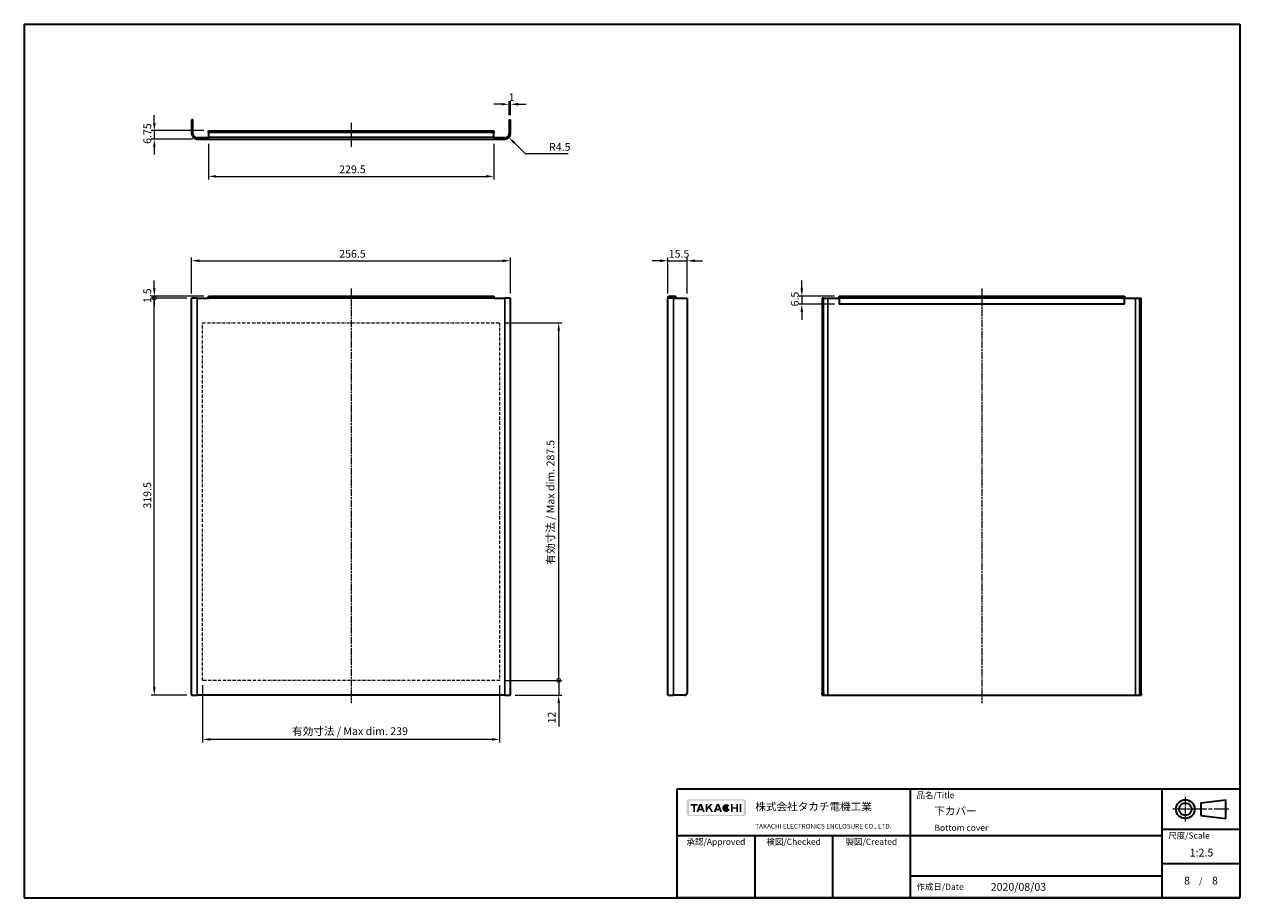
# Model space of a CAD drawing. Units: millimetres. Extents: x 1 to 8478, y 10 to 1134.
# Drawn here: x 7500 to 8478, y 10 to 713 of the extents above; entities that cross this region are included whole.
import ezdxf
from ezdxf.enums import TextEntityAlignment as Align

# ---------------------------------------------------------------- set-up
doc = ezdxf.new("R2010")
doc.units = ezdxf.units.MM
doc.linetypes.add('CHAIN', pattern=[0.3543, 0.2362, -0.0295, 0.0591, -0.0295])
doc.linetypes.add('DASH_DOUBLE_DOT', pattern=[0.4398, 0.24, -0.06, 0.0098, -0.06, 0.01, -0.06])
for name, color, linetype, lineweight in [('Border (ISO)', 7, 'Continuous', 35), ('Dimension (ISO)', 7, 'Continuous', 18), ('Dimension (ISO) @ 1', 7, 'Continuous', 18), ('Sketch Geometry (ISO)', 7, 'Continuous', 18), ('Title (ISO)', 7, 'Continuous', 35), ('Visible (ISO)', 7, 'Continuous', 35), ('Visible Narrow (ISO)', 7, 'Continuous', 25)]:
    doc.layers.add(name, color=color, linetype=linetype, lineweight=lineweight)
doc.layers.add('Centerline (ISO)', color=7, linetype='Continuous', lineweight=18, true_color=0x80ffff)
doc.layers.add('Hatch (ISO)', color=1, linetype='Continuous', lineweight=18, true_color=0xff0000)
doc.styles.add('Note Text (TK)', font='MS PGothic.ttf')
doc.styles.add('文字スタイル67', font='arial.ttf')
doc.dimstyles.new('Default - Method 1b (TK)', dxfattribs={"dimscale": 3, "dimtxt": 2.5, "dimasz": 2.5, "dimexe": 1, "dimexo": 1.5, "dimgap": 1, "dimtad": 1, "dimtoh": 1, "dimrnd": 1e-08, "dimdsep": 46, "dimtxsty": 'Note Text (TK)', "dimcen": 0.09, "dimdle": 5, "dimclrd": 100, "dimclre": 100, "dimclrt": 7, "dimadec": 1, "dimazin": 1, "dimtfac": 1, "dimtmove": 0, "dimatfit": 3, "dimfxl": 0, "dimtolj": 1, "dimlwd": -1, "dimlwe": -1, "dimarcsym": 0})

# ---------------------------------------------------------------- blocks, each defined once
blk = doc.blocks.new('図面枠 tk図枠')
at = {"layer": 'Border (ISO)'}
for p, q in [((14.5, 289), (405.5, 289)), ((14.5, 289), (14.5, 8)), ((405.5, 289), (405.5, 8)), ((14.5, 8), (405.5, 8))]:
    blk.add_line(p, q, dxfattribs=at)
blk = doc.blocks.new('表題欄 tk表題欄')
at = {"layer": 'Hatch (ISO)'}
h = blk.add_hatch(color=256, dxfattribs=at)
edge = h.paths.add_edge_path(flags=0)
edge.add_arc((95.58, 236.3), 0.596, 270, 360)
edge.add_line((96.17, 236.3), (96.17, 239.71))
edge.add_arc((95.58, 239.71), 0.596, 0, 90)
edge.add_line((95.58, 240.31), (79.14, 240.31))
edge.add_arc((79.14, 239.71), 0.596, 90, 180)
edge.add_line((78.54, 239.71), (78.54, 236.3))
edge.add_arc((79.14, 236.3), 0.596, 180, 270)
edge.add_line((79.14, 235.7), (95.58, 235.7))
edge = h.paths.add_edge_path()
edge.add_line((77.84, 239.96), (77.84, 236.05))
edge.add_arc((78.54, 236.05), 0.702, 180, 270)
edge.add_line((78.54, 235.35), (96.17, 235.35))
edge.add_arc((96.17, 236.05), 0.702, 270, 360)
edge.add_line((96.87, 236.05), (96.87, 239.96))
edge.add_arc((96.17, 239.96), 0.702, 0, 90)
edge.add_line((96.17, 240.66), (78.54, 240.66))
edge.add_arc((78.54, 239.96), 0.702, 90, 180)
for points in [[(79.07, 239.15), (79.07, 238.66), (79.92, 238.66), (79.92, 236.66), (80.51, 236.66), (80.51, 238.66), (81.36, 238.66), (81.36, 239.15)], [(85.68, 236.66), (84.94, 237.89), (84.42, 237.32), (84.42, 236.66), (83.9, 236.66), (83.9, 239.15), (84.42, 239.15), (84.42, 238.1), (85.39, 239.15), (86.11, 239.15), (85.32, 238.3), (86.3, 236.66)], [(92.09, 239.15), (92.09, 236.66), (92.61, 236.66), (92.61, 237.66), (93.77, 237.66), (93.77, 236.66), (94.29, 236.66), (94.29, 239.15), (93.77, 239.15), (93.77, 238.15), (92.61, 238.15), (92.61, 239.15)], [(94.84, 239.15), (94.84, 236.66), (95.36, 236.66), (95.36, 239.15)]]:
    blk.add_hatch(color=256, dxfattribs=at).paths.add_polyline_path(points)
h = blk.add_hatch(color=256, dxfattribs=at)
h.paths.add_polyline_path([(82.59, 237.71), (81.95, 237.71), (82.27, 238.58)], flags=0)
h.paths.add_polyline_path([(82.78, 237.2), (81.76, 237.2), (81.57, 236.66), (80.95, 236.66), (81.86, 239.15), (82.68, 239.15), (83.59, 236.66), (82.98, 236.66)])
h = blk.add_hatch(color=256, dxfattribs=at)
h.paths.add_polyline_path([(87.53, 237.71), (88.16, 237.71), (87.85, 238.58)], flags=0)
h.paths.add_polyline_path([(87.14, 236.66), (87.34, 237.2), (88.35, 237.2), (88.55, 236.66), (89.17, 236.66), (88.25, 239.15), (87.44, 239.15), (86.52, 236.66)])
h = blk.add_hatch(color=256, dxfattribs=at)
edge = h.paths.add_edge_path()
edge.add_arc((90.52, 237.9), 1.27, 38.5505, 336.582)
edge.add_line((91.69, 237.4), (91.17, 237.62))
edge.add_ellipse((90.52, 237.9), major_axis=(0, -0.8), ratio=0.867347, start_angle=124.651, end_angle=429.4109, ccw=False)
edge.add_line((91.09, 238.36), (91.52, 238.7))
at = {"layer": 'Title (ISO)'}
for p, q in [((74.71, 244.05), (255.71, 244.05)), ((74.71, 209.05), (74.71, 244.05)), ((149.71, 244.05), (149.71, 209.05)), ((230.71, 244.05), (230.71, 209.05)), ((255.71, 244.05), (255.71, 209.05)), ((243.21, 239.55), (251.21, 240.55)), ((243.21, 239.55), (243.21, 235.55)), ((251.21, 234.55), (251.21, 240.55)), ((243.21, 235.55), (251.21, 234.55)), ((230.71, 231.05), (255.71, 231.05)), ((74.71, 229.05), (230.71, 229.05)), ((99.71, 229.05), (99.71, 209.05)), ((124.71, 229.05), (124.71, 209.05)), ((230.71, 220.05), (255.71, 220.05)), ((149.71, 216.05), (230.71, 216.05)), ((255.71, 209.05), (74.71, 209.05))]:
    blk.add_line(p, q, dxfattribs=at)
at = {"layer": 'Title (ISO)', "color": 4, "linetype": 'CHAIN', "lineweight": 18, "ltscale": 8.88956, "true_color": 0x00ffff}
blk.add_line((238.21, 241.55), (238.21, 233.55), dxfattribs=at)
at = {"layer": 'Title (ISO)', "color": 4, "linetype": 'CHAIN', "lineweight": 18, "ltscale": 20.001633, "true_color": 0x00ffff}
blk.add_line((252.21, 237.55), (234.21, 237.55), dxfattribs=at)
at = {"layer": 'Title (ISO)'}
for radius in [3, 2]:
    blk.add_circle((238.21, 237.55), radius, dxfattribs=at)
at = {"layer": 'Title (ISO)', "color": 1, "true_color": 0xff0000, "char_height": 2, "line_spacing_factor": 1.5, "style": 'Note Text (TK)'}
for s, insert, attachment_point in [('\\fＭＳ Ｐゴシック|b0|i0;\\H2.0000;品名/Title', (151.71, 242.05), 4), ('\\fＭＳ Ｐゴシック|b0|i0;\\H2.0000;承認/Approved', (87.21, 227.05), 5), ('\\fＭＳ Ｐゴシック|b0|i0;\\H2.0000;検図/Checked', (112.21, 227.05), 5), ('\\fＭＳ Ｐゴシック|b0|i0;\\H2.0000;製図/Created', (137.21, 227.05), 5), ('\\fＭＳ Ｐゴシック|b0|i0;\\H2.0000;尺度/Scale', (232.71, 229.05), 4), ('\\fＭＳ Ｐゴシック|b0|i0;\\H2.0000;作成日/Date', (151.71, 212.55), 4)]:
    blk.add_mtext(s, dxfattribs=dict(at, insert=insert, attachment_point=attachment_point))
at = {"layer": 'Title (ISO)', "color": 7, "line_spacing_factor": 1.5, "style": 'Note Text (TK)'}
for s, insert, char_height, attachment_point in [('株式会社タカチ電機工業', (99.87, 238.05), 2.5, 4), ('\\fArial|b0|i0;\\H1.4986;TAKACHI ELECTRONICS ENCLOSURE CO., LTD.', (99.87, 232.05), 1.4986, 4), ('\\fＭＳ Ｐゴシック|b0|i0;\\H2.0000;/', (243.21, 214.55), 2, 5)]:
    blk.add_mtext(s, dxfattribs=dict(at, insert=insert, char_height=char_height, attachment_point=attachment_point))
at = {"layer": 'Title (ISO)', "color": 7}
for tag, p, height, style in [('<品名>_001', (157.62, 235.75), 2.5, 'Note Text (TK)'), ('<Title>_001', (157.49, 230.55), 2, '文字スタイル67'), ('<ページ_No.>_001', (237.95, 213.3), 2.5, 'Note Text (TK)'), ('<総ページ数>_001', (246.8, 213.3), 2.5, 'Note Text (TK)'), ('作成日_001', (175.58, 211.28), 2.5, 'Note Text (TK)')]:
    blk.add_attdef(tag, p, '', height=height, dxfattribs=dict(at, style=style))
at = {"layer": 'Title (ISO)', "color": 7, "style": 'Note Text (TK)'}
blk.add_attdef('<尺度>', text='', height=2.5, dxfattribs=at).set_placement((243.21, 223.55), align=Align.MIDDLE_CENTER)
blk = doc.blocks.new('*D96')
at = {"layer": 'Defpoints', "color": 0, "transparency": 16777216}
for p in [(7891.43, 522.39), (7634.93, 492.39), (7891.43, 492.39)]:
    blk.add_point(p, dxfattribs=at)
at = {"layer": 'Dimension (ISO)', "color": 100, "transparency": 16777216}
for p, q in [((7634.93, 496.14), (7634.93, 524.89)), ((7641.18, 522.39), (7885.18, 522.39)), ((7891.43, 496.14), (7891.43, 524.89))]:
    blk.add_line(p, q, dxfattribs=at)
for points in [[(7641.18, 523.43), (7641.18, 521.34), (7634.93, 522.39)], [(7885.18, 523.43), (7885.18, 521.34), (7891.43, 522.39)]]:
    blk.add_solid(points, dxfattribs=at)
at = {"layer": 'Dimension (ISO)', "color": 7, "transparency": 16777216, "insert": (7753.63, 528.01), "char_height": 6.25, "attachment_point": 4, "style": 'Note Text (TK)'}
blk.add_mtext('\\A1;256.5', dxfattribs=at)
blk = doc.blocks.new('_DotSmall')
at = {"color": 0, "linetype": 'ByBlock', "const_width": 0.5}
blk.add_lwpolyline([(-0.0625, 0, 1), (0.0625, 0, 1)], format="xyb", close=True, dxfattribs=at)
blk = doc.blocks.new('*D109')
at = {"layer": 'Defpoints', "color": 0, "transparency": 16777216}
for p in [(7604.93, 493.89), (7634.93, 492.39), (7648.43, 493.89)]:
    blk.add_point(p, dxfattribs=at)
at = {"layer": 'Dimension (ISO)', "color": 100, "transparency": 16777216}
for p, q in [((7604.93, 500.14), (7604.93, 506.39)), ((7644.68, 493.89), (7602.43, 493.89)), ((7631.18, 492.39), (7602.43, 492.39)), ((7604.93, 492.39), (7604.93, 493.89)), ((7604.93, 492.39), (7604.93, 486.14))]:
    blk.add_line(p, q, dxfattribs=at)
blk.add_solid([(7603.89, 500.14), (7605.98, 500.14), (7604.93, 493.89)], dxfattribs=at)
at = {"layer": 'Dimension (ISO)', "color": 100, "transparency": 16777216, "xscale": 6.25, "yscale": 6.25, "zscale": 6.25, "rotation": 90}
blk.add_blockref('_DotSmall', (7604.93, 492.39), dxfattribs=at)
at = {"layer": 'Dimension (ISO)', "color": 7, "transparency": 16777216, "insert": (7599.31, 488.38), "char_height": 6.25, "attachment_point": 4, "rotation": 90, "style": 'Note Text (TK)'}
blk.add_mtext('\\A1;1.5', dxfattribs=at)
blk = doc.blocks.new('*D110')
at = {"layer": 'Defpoints', "color": 0, "transparency": 16777216}
for p in [(7604.93, 492.39), (7634.93, 492.39), (7634.93, 172.89)]:
    blk.add_point(p, dxfattribs=at)
at = {"layer": 'Dimension (ISO)', "color": 100, "transparency": 16777216}
for p, q in [((7631.18, 492.39), (7602.43, 492.39)), ((7604.93, 179.14), (7604.93, 492.39)), ((7631.18, 172.89), (7602.43, 172.89))]:
    blk.add_line(p, q, dxfattribs=at)
blk.add_solid([(7603.89, 179.14), (7605.98, 179.14), (7604.93, 172.89)], dxfattribs=at)
at = {"layer": 'Dimension (ISO)', "color": 100, "transparency": 16777216, "xscale": 6.25, "yscale": 6.25, "zscale": 6.25, "rotation": 90}
blk.add_blockref('_DotSmall', (7604.93, 492.39), dxfattribs=at)
at = {"layer": 'Dimension (ISO)', "color": 7, "transparency": 16777216, "insert": (7599.31, 323.06), "char_height": 6.25, "attachment_point": 4, "rotation": 90, "style": 'Note Text (TK)'}
blk.add_mtext('\\A1;319.5', dxfattribs=at)
blk = doc.blocks.new('*D111')
at = {"layer": 'Defpoints', "color": 0, "transparency": 16777216}
for p in [(7648.43, 627.02), (7604.93, 620.27), (7639.43, 620.27)]:
    blk.add_point(p, dxfattribs=at)
at = {"layer": 'Dimension (ISO)', "color": 100, "transparency": 16777216}
for p, q in [((7604.93, 633.27), (7604.93, 639.52)), ((7644.68, 627.02), (7602.43, 627.02)), ((7604.93, 627.02), (7604.93, 620.27)), ((7635.68, 620.27), (7602.43, 620.27)), ((7604.93, 614.02), (7604.93, 607.77))]:
    blk.add_line(p, q, dxfattribs=at)
for points in [[(7603.89, 633.27), (7605.98, 633.27), (7604.93, 627.02)], [(7603.89, 614.02), (7605.98, 614.02), (7604.93, 620.27)]]:
    blk.add_solid(points, dxfattribs=at)
at = {"layer": 'Dimension (ISO)', "color": 7, "transparency": 16777216, "insert": (7599.31, 616.38), "char_height": 6.25, "attachment_point": 4, "rotation": 90, "style": 'Note Text (TK)'}
blk.add_mtext('\\A1;6.75', dxfattribs=at)
blk = doc.blocks.new('*D112')
at = {"layer": 'Defpoints', "color": 0, "transparency": 16777216}
for p in [(7648.43, 620.27), (7877.93, 620.27), (7877.93, 590.27)]:
    blk.add_point(p, dxfattribs=at)
at = {"layer": 'Dimension (ISO)', "color": 100, "transparency": 16777216}
for p, q in [((7648.43, 616.52), (7648.43, 587.77)), ((7877.93, 616.52), (7877.93, 587.77)), ((7654.68, 590.27), (7871.68, 590.27))]:
    blk.add_line(p, q, dxfattribs=at)
for points in [[(7654.68, 591.31), (7654.68, 589.22), (7648.43, 590.27)], [(7871.68, 591.31), (7871.68, 589.22), (7877.93, 590.27)]]:
    blk.add_solid(points, dxfattribs=at)
at = {"layer": 'Dimension (ISO)', "color": 7, "transparency": 16777216, "insert": (7753.63, 595.89), "char_height": 6.25, "attachment_point": 4, "style": 'Note Text (TK)'}
blk.add_mtext('\\A1;229.5', dxfattribs=at)
blk = doc.blocks.new('*D113')
at = {"layer": 'Defpoints', "color": 0, "transparency": 16777216}
for p in [(7891.43, 648.27), (7890.43, 635.77), (7891.43, 635.77)]:
    blk.add_point(p, dxfattribs=at)
at = {"layer": 'Dimension (ISO)', "color": 100, "transparency": 16777216}
for p, q in [((7884.18, 648.27), (7877.93, 648.27)), ((7890.43, 639.52), (7890.43, 650.77)), ((7890.43, 648.27), (7891.43, 648.27)), ((7891.43, 639.52), (7891.43, 650.77)), ((7897.68, 648.27), (7903.93, 648.27))]:
    blk.add_line(p, q, dxfattribs=at)
for points in [[(7884.18, 649.31), (7884.18, 647.22), (7890.43, 648.27)], [(7897.68, 649.31), (7897.68, 647.22), (7891.43, 648.27)]]:
    blk.add_solid(points, dxfattribs=at)
at = {"layer": 'Dimension (ISO)', "color": 7, "transparency": 16777216, "insert": (7889.99, 653.89), "char_height": 6.25, "attachment_point": 4, "style": 'Note Text (TK)'}
blk.add_mtext('\\A1;1', dxfattribs=at)
blk = doc.blocks.new('*D114')
at = {"layer": 'Defpoints', "color": 0, "transparency": 16777216}
for p in [(7886.93, 624.77), (7890.12, 621.58)]:
    blk.add_point(p, dxfattribs=at)
at = {"layer": 'Dimension (ISO)', "color": 100, "transparency": 16777216}
for p, q in [((7903.37, 608.33), (7894.54, 617.17)), ((7937.83, 608.33), (7903.37, 608.33))]:
    blk.add_line(p, q, dxfattribs=at)
blk.add_solid([(7895.27, 617.9), (7893.8, 616.43), (7890.12, 621.58)], dxfattribs=at)
at = {"layer": 'Dimension (ISO)', "color": 7, "transparency": 16777216, "insert": (7922.42, 613.95), "char_height": 6.25, "attachment_point": 4, "style": 'Note Text (TK)'}
blk.add_mtext('\\A1;R4.5', dxfattribs=at)
blk = doc.blocks.new('*D115')
at = {"layer": 'Defpoints', "color": 0, "transparency": 16777216}
for p in [(7643.68, 184.89), (7882.68, 184.89), (7643.68, 137.39)]:
    blk.add_point(p, dxfattribs=at)
at = {"layer": 'Dimension (ISO)', "color": 100, "transparency": 16777216}
for p, q in [((7643.68, 181.14), (7643.68, 134.89)), ((7882.68, 181.14), (7882.68, 134.89)), ((7876.43, 137.39), (7649.93, 137.39))]:
    blk.add_line(p, q, dxfattribs=at)
for points in [[(7649.93, 138.43), (7649.93, 136.34), (7643.68, 137.39)], [(7876.43, 138.43), (7876.43, 136.34), (7882.68, 137.39)]]:
    blk.add_solid(points, dxfattribs=at)
at = {"layer": 'Dimension (ISO)', "color": 7, "transparency": 16777216, "insert": (7715.76, 144), "char_height": 6.25, "attachment_point": 4, "style": 'Note Text (TK)'}
blk.add_mtext('\\A1;\\fＭＳ Ｐゴシック|b0|i0;\\H6.2500;有効寸法 / Max dim. 239', dxfattribs=at)
blk = doc.blocks.new('*D116')
at = {"layer": 'Defpoints', "color": 0, "transparency": 16777216}
for p in [(7882.68, 472.39), (7930.18, 472.39), (7882.68, 184.89)]:
    blk.add_point(p, dxfattribs=at)
at = {"layer": 'Dimension (ISO)', "color": 100, "transparency": 16777216}
for p, q in [((7886.43, 472.39), (7932.68, 472.39)), ((7930.18, 184.89), (7930.18, 466.14)), ((7886.43, 184.89), (7932.68, 184.89))]:
    blk.add_line(p, q, dxfattribs=at)
blk.add_solid([(7929.14, 466.14), (7931.23, 466.14), (7930.18, 472.39)], dxfattribs=at)
at = {"layer": 'Dimension (ISO)', "color": 100, "transparency": 16777216, "xscale": 6.25, "yscale": 6.25, "zscale": 6.25, "rotation": 270}
blk.add_blockref('_DotSmall', (7930.18, 184.89), dxfattribs=at)
at = {"layer": 'Dimension (ISO)', "color": 7, "transparency": 16777216, "insert": (7923.56, 278.02), "char_height": 6.25, "attachment_point": 4, "rotation": 90, "style": 'Note Text (TK)'}
blk.add_mtext('\\A1;\\fＭＳ Ｐゴシック|b0|i0;\\H6.2500;有効寸法 / Max dim. 287.5', dxfattribs=at)
blk = doc.blocks.new('*D117')
at = {"layer": 'Defpoints', "color": 0, "transparency": 16777216}
for p in [(7882.68, 184.89), (7930.18, 184.89), (7891.43, 172.89)]:
    blk.add_point(p, dxfattribs=at)
at = {"layer": 'Dimension (ISO)', "color": 100, "transparency": 16777216}
for p, q in [((7930.18, 184.89), (7930.18, 197.39)), ((7886.43, 184.89), (7932.68, 184.89)), ((7930.18, 184.89), (7930.18, 172.89)), ((7895.18, 172.89), (7932.68, 172.89)), ((7930.18, 166.64), (7930.18, 147.71))]:
    blk.add_line(p, q, dxfattribs=at)
blk.add_solid([(7929.14, 166.64), (7931.23, 166.64), (7930.18, 172.89)], dxfattribs=at)
at = {"layer": 'Dimension (ISO)', "color": 100, "transparency": 16777216, "xscale": 6.25, "yscale": 6.25, "zscale": 6.25, "rotation": 270}
blk.add_blockref('_DotSmall', (7930.18, 184.89), dxfattribs=at)
at = {"layer": 'Dimension (ISO)', "color": 7, "transparency": 16777216, "insert": (7924.56, 150.21), "char_height": 6.25, "attachment_point": 4, "rotation": 90, "style": 'Note Text (TK)'}
blk.add_mtext('\\A1;12', dxfattribs=at)
blk = doc.blocks.new('*D118')
at = {"layer": 'Defpoints', "color": 0, "transparency": 16777216}
for p in [(8033.44, 522.39), (8017.94, 492.39), (8033.44, 492.39)]:
    blk.add_point(p, dxfattribs=at)
at = {"layer": 'Dimension (ISO)', "color": 100, "transparency": 16777216}
for p, q in [((8011.69, 522.39), (8005.44, 522.39)), ((8017.94, 496.14), (8017.94, 524.89)), ((8017.94, 522.39), (8033.44, 522.39)), ((8033.44, 496.14), (8033.44, 524.89)), ((8039.69, 522.39), (8045.94, 522.39))]:
    blk.add_line(p, q, dxfattribs=at)
for points in [[(8011.69, 523.43), (8011.69, 521.34), (8017.94, 522.39)], [(8039.69, 523.43), (8039.69, 521.34), (8033.44, 522.39)]]:
    blk.add_solid(points, dxfattribs=at)
at = {"layer": 'Dimension (ISO)', "color": 7, "transparency": 16777216, "insert": (8018.66, 528.01), "char_height": 6.25, "attachment_point": 4, "style": 'Note Text (TK)'}
blk.add_mtext('\\A1;15.5', dxfattribs=at)
blk = doc.blocks.new('*D119')
at = {"layer": 'Defpoints', "color": 0, "transparency": 16777216}
for p in [(8155.68, 493.89), (8125.68, 487.39), (8155.68, 487.39)]:
    blk.add_point(p, dxfattribs=at)
at = {"layer": 'Dimension (ISO)', "color": 100, "transparency": 16777216}
for p, q in [((8125.68, 500.14), (8125.68, 506.39)), ((8151.93, 493.89), (8123.18, 493.89)), ((8125.68, 493.89), (8125.68, 487.39)), ((8151.93, 487.39), (8123.18, 487.39)), ((8125.68, 481.14), (8125.68, 474.89))]:
    blk.add_line(p, q, dxfattribs=at)
for points in [[(8124.64, 500.14), (8126.72, 500.14), (8125.68, 493.89)], [(8124.64, 481.14), (8126.72, 481.14), (8125.68, 487.39)]]:
    blk.add_solid(points, dxfattribs=at)
at = {"layer": 'Dimension (ISO)', "color": 7, "transparency": 16777216, "insert": (8120.05, 485.65), "char_height": 6.25, "attachment_point": 4, "rotation": 90, "style": 'Note Text (TK)'}
blk.add_mtext('\\A1;6.5', dxfattribs=at)

msp = doc.modelspace()

# ---------------------------------------------------------------- linework, layer by layer
at = {"layer": 'Centerline (ISO)', "linetype": 'CHAIN', "ltscale": 8.556197}
msp.add_line((7763.184, 633.2665), (7763.184, 614.0165), dxfattribs=at)
at = {"layer": 'Centerline (ISO)', "linetype": 'CHAIN', "ltscale": 23.990969}
for p, q in [((7763.184, 500.1351), (7763.184, 166.6351)), ((8270.4298, 500.1351), (8270.4298, 166.6351))]:
    msp.add_line(p, q, dxfattribs=at)
at = {"layer": 'Sketch Geometry (ISO)', "color": 4, "linetype": 'DASH_DOUBLE_DOT', "lineweight": 18, "ltscale": 9.057147, "true_color": 0x00ffff}
for p, q in [((7643.684, 472.3851), (7882.684, 472.3851)), ((7882.684, 184.8851), (7643.684, 184.8851))]:
    msp.add_line(p, q, dxfattribs=at)
at = {"layer": 'Sketch Geometry (ISO)', "color": 4, "linetype": 'DASH_DOUBLE_DOT', "lineweight": 18, "ltscale": 9.016638, "true_color": 0x00ffff}
for p, q in [((7643.684, 184.8851), (7643.684, 472.3851)), ((7882.684, 472.3851), (7882.684, 184.8851))]:
    msp.add_line(p, q, dxfattribs=at)
at = {"layer": 'Visible (ISO)'}
for p, q in [((7634.934, 635.7665), (7634.934, 624.7665)), ((7635.934, 635.7665), (7634.934, 635.7665)), ((7635.934, 624.7665), (7635.934, 635.7665)), ((7890.434, 635.7665), (7891.434, 635.7665)), ((7890.434, 635.7665), (7890.434, 624.7665)), ((7891.434, 624.7665), (7891.434, 635.7665)), ((7648.434, 627.0165), (7877.934, 627.0165)), ((7648.434, 625.5165), (7648.434, 627.0165)), ((7877.934, 627.0165), (7877.934, 625.5165)), ((7648.434, 621.2665), (7639.434, 621.2665)), ((7639.434, 620.2665), (7648.434, 620.2665)), ((7648.434, 625.5165), (7648.434, 621.7665)), ((7648.434, 620.2665), (7648.434, 621.7665)), ((7648.434, 620.2665), (7877.934, 620.2665)), ((7877.934, 621.7665), (7877.934, 625.5165)), ((7877.934, 621.7665), (7877.934, 620.2665)), ((7886.934, 621.2665), (7877.934, 621.2665)), ((7877.934, 620.2665), (7886.934, 620.2665)), ((7634.934, 172.8851), (7634.934, 492.3851)), ((7639.434, 492.3851), (7634.934, 492.3851)), ((7639.434, 492.3851), (7648.434, 492.3851)), ((7648.434, 492.3851), (7648.434, 493.8851)), ((7648.434, 493.8851), (7877.934, 493.8851)), ((7877.934, 493.8851), (7877.934, 492.3851)), ((7877.934, 492.3851), (7886.934, 492.3851)), ((7891.434, 492.3851), (7886.934, 492.3851)), ((7891.434, 172.8851), (7891.434, 492.3851)), ((8017.9383, 172.8851), (8017.9383, 492.3851)), ((8022.4383, 492.3851), (8017.9383, 492.3851)), ((8019.4383, 493.8851), (8023.1883, 493.8851)), ((8023.1883, 492.8851), (8019.4383, 492.8851)), ((8022.4383, 492.3851), (8033.4383, 492.3851)), ((8033.4383, 492.3851), (8033.4383, 174.8851)), ((8142.1798, 492.3851), (8142.1798, 174.8851)), ((8143.1798, 492.3851), (8142.1798, 492.3851)), ((8143.1798, 492.3851), (8146.6798, 492.3851)), ((8143.1798, 174.8851), (8143.1798, 492.3851)), ((8146.6798, 492.3851), (8155.6798, 492.3851)), ((8155.6798, 493.8851), (8385.1798, 493.8851)), ((8155.6798, 492.3851), (8155.6798, 493.8851)), ((8155.6798, 492.3851), (8155.6798, 487.3851)), ((8385.1798, 493.8851), (8385.1798, 492.3851)), ((8385.1798, 487.3851), (8385.1798, 492.3851)), ((8385.1798, 492.3851), (8394.1798, 492.3851)), ((8394.1798, 492.3851), (8397.6798, 492.3851)), ((8397.6798, 492.3851), (8398.6798, 492.3851)), ((8397.6798, 174.8851), (8397.6798, 492.3851)), ((8398.6798, 174.8851), (8398.6798, 492.3851)), ((8385.1798, 487.3851), (8155.6798, 487.3851)), ((7634.934, 172.8851), (7639.434, 172.8851)), ((7886.934, 172.8851), (7639.434, 172.8851)), ((7886.934, 172.8851), (7891.434, 172.8851)), ((8017.9383, 172.8851), (8022.4383, 172.8851)), ((8031.4383, 172.8851), (8022.4383, 172.8851)), ((8142.1798, 172.8851), (8142.1798, 174.8851)), ((8142.1798, 172.8851), (8143.1798, 172.8851)), ((8143.1798, 174.8851), (8143.1798, 172.8851)), ((8143.1798, 172.8851), (8146.6798, 172.8851)), ((8146.6798, 172.8851), (8394.1798, 172.8851)), ((8394.1798, 172.8851), (8397.6798, 172.8851)), ((8397.6798, 172.8851), (8397.6798, 174.8851)), ((8397.6798, 172.8851), (8398.6798, 172.8851)), ((8398.6798, 174.8851), (8398.6798, 172.8851))]:
    msp.add_line(p, q, dxfattribs=at)
for centre, radius, start, end in [((7639.434, 624.7665), 4.5, 180, 270), ((7639.434, 624.7665), 3.5, 180, 270), ((7886.934, 624.7665), 3.5, 270, 0), ((7886.934, 624.7665), 4.5, 270, 0), ((8019.4383, 492.3851), 1.5, 90, 180), ((8019.4383, 492.3851), 0.5, 90, 180), ((8023.1883, 492.3851), 1.5, 0, 90), ((8023.1883, 492.3851), 0.5, 0, 90), ((8031.4383, 174.8851), 2, 270, 0)]:
    msp.add_arc(centre, radius, start, end, dxfattribs=at)
at = {"layer": 'Visible Narrow (ISO)'}
for p, q in [((7634.934, 624.7665), (7635.934, 624.7665)), ((7639.434, 620.2665), (7639.434, 621.2665)), ((7877.934, 625.5165), (7648.434, 625.5165)), ((7648.434, 621.7665), (7877.934, 621.7665)), ((7886.934, 620.2665), (7886.934, 621.2665)), ((7891.434, 624.7665), (7890.434, 624.7665)), ((7639.434, 172.8851), (7639.434, 492.3851)), ((7648.434, 492.3851), (7877.934, 492.3851)), ((7886.934, 172.8851), (7886.934, 492.3851)), ((8022.4383, 172.8851), (8022.4383, 492.3851)), ((8146.6798, 492.3851), (8146.6798, 172.8851)), ((8385.1798, 492.3851), (8155.6798, 492.3851)), ((8394.1798, 492.3851), (8394.1798, 172.8851)), ((8143.1798, 174.8851), (8142.1798, 174.8851)), ((8398.6798, 174.8851), (8397.6798, 174.8851))]:
    msp.add_line(p, q, dxfattribs=at)

# ---------------------------------------------------------------- block references
at = {"xscale": 2.5, "yscale": 2.5, "zscale": 2.5}
msp.add_blockref('図面枠 tk図枠', (7464.1267, -9.9302), dxfattribs=at)
ref = msp.add_blockref('表題欄 tk表題欄', (7838.6046, -512.562), dxfattribs=dict(xscale=2.5, yscale=2.5, zscale=2.5))
ref.add_attrib('<品名>_001', '下カバー', (8232.2019, 76.7495), dxfattribs={"layer": 'Title (ISO)', "color": 7, "height": 6.25, "style": 'Note Text (TK)'})
ref.add_attrib('<尺度>_001', '1:2.5', (8437.7133, 43.1948), dxfattribs={"layer": 'Title (ISO)', "color": 7, "height": 6.25, "style": 'Note Text (TK)'})
ref.add_attrib('作成日_001', '2020/08/03', (8277.6494, 15.6415), dxfattribs={"layer": 'Title (ISO)', "color": 7, "height": 6.25, "style": 'Note Text (TK)'})
ref.add_attrib('<Title>_001', 'Bottom cover', (8232.3651, 63.8607), dxfattribs={"layer": 'Title (ISO)', "color": 7, "height": 5, "style": '文字スタイル67'})
ref.add_attrib('<ページ_No.>_001', '8', (8433.1039, 20.6948), dxfattribs={"layer": 'Title (ISO)', "color": 7, "height": 6.25, "style": 'Note Text (TK)'})
ref.add_attrib('<総ページ数>_001', '8', (8455.6039, 20.6948), dxfattribs={"layer": 'Title (ISO)', "color": 7, "height": 6.25, "style": 'Note Text (TK)'})

# ---------------------------------------------------------------- dimensions: what is measured, and where the dimension line sits
at = {"layer": 'Dimension (ISO) @ 1', "color": 100, "true_color": 0x00ff3f}
for base, p1, p2, angle, override, picture, middle in [((7891.434, 648.2665), (7890.434, 635.7665), (7891.434, 635.7665), 180, {"dimscale": 1, "dimtxt": 6.25, "dimasz": 6.25, "dimexe": 2.5, "dimexo": 3.75, "dimgap": 2.5, "dimtoh": 0, "dimdec": 2, "dimcen": 0.225, "dimtol": 0, "dimlim": 0, "dimtp": 0, "dimtm": 0, "dimtdec": 2, "dimtix": 0, "dimtofl": 1, "dimtmove": 0, "dimatfit": 1}, '*D113', (7890.934, 648.2665)), ((7604.934, 620.2665), (7648.434, 627.0165), (7639.434, 620.2665), 270, {"dimscale": 1, "dimtxt": 6.25, "dimasz": 6.25, "dimexe": 2.5, "dimexo": 3.75, "dimgap": 2.5, "dimtoh": 0, "dimdec": 2, "dimcen": 0.225, "dimtol": 0, "dimlim": 0, "dimtp": 0, "dimtm": 0, "dimtdec": 2, "dimtix": 0, "dimtofl": 1, "dimtmove": 0, "dimatfit": 1}, '*D111', (7604.934, 623.6415)), ((7877.934, 590.2665), (7648.434, 620.2665), (7877.934, 620.2665), 180, {"dimscale": 1, "dimtxt": 6.25, "dimasz": 6.25, "dimexe": 2.5, "dimexo": 3.75, "dimgap": 2.5, "dimtoh": 0, "dimdec": 2, "dimcen": 0.225, "dimtol": 0, "dimlim": 0, "dimtp": 0, "dimtm": 0, "dimtdec": 2, "dimtix": 0, "dimtofl": 0, "dimtmove": 0, "dimatfit": 1}, '*D112', (7763.184, 590.2665)), ((7604.934, 493.8851), (7634.934, 492.3851), (7648.434, 493.8851), 90, {"dimscale": 1, "dimtxt": 6.25, "dimasz": 6.25, "dimexe": 2.5, "dimexo": 3.75, "dimgap": 2.5, "dimtoh": 0, "dimdec": 2, "dimblk1": 'DotSmall', "dimsah": 1, "dimcen": 0.225, "dimdle": 0, "dimtol": 0, "dimlim": 0, "dimtp": 0, "dimtm": 0, "dimtdec": 2, "dimtix": 0, "dimtofl": 1, "dimtmove": 0, "dimatfit": 1}, '*D109', (7604.934, 493.1351)), ((8125.6798, 487.3851), (8155.6798, 493.8851), (8155.6798, 487.3851), 270, {"dimscale": 1, "dimtxt": 6.25, "dimasz": 6.25, "dimexe": 2.5, "dimexo": 3.75, "dimgap": 2.5, "dimtoh": 0, "dimdec": 2, "dimcen": 0.225, "dimtol": 0, "dimlim": 0, "dimtp": 0, "dimtm": 0, "dimtdec": 2, "dimtix": 0, "dimtofl": 1, "dimtmove": 0, "dimatfit": 1}, '*D119', (8125.6798, 490.6351)), ((7604.934, 492.3851), (7634.934, 172.8851), (7634.934, 492.3851), 90, {"dimscale": 1, "dimtxt": 6.25, "dimasz": 6.25, "dimexe": 2.5, "dimexo": 3.75, "dimgap": 2.5, "dimtoh": 0, "dimdec": 2, "dimblk2": 'DotSmall', "dimsah": 1, "dimcen": 0.225, "dimdle": 0, "dimtol": 0, "dimlim": 0, "dimtp": 0, "dimtm": 0, "dimtdec": 2, "dimtix": 0, "dimtofl": 0, "dimtmove": 0, "dimatfit": 1}, '*D110', (7604.934, 332.6101)), ((7930.184, 184.8851), (7891.434, 172.8851), (7882.684, 184.8851), 90, {"dimscale": 1, "dimtxt": 6.25, "dimasz": 6.25, "dimexe": 2.5, "dimexo": 3.75, "dimgap": 2.5, "dimtoh": 0, "dimdec": 2, "dimblk2": 'DotSmall', "dimsah": 1, "dimcen": 0.225, "dimdle": 0, "dimtol": 0, "dimlim": 0, "dimtp": 0, "dimtm": 0, "dimtdec": 2, "dimtix": 0, "dimtofl": 1, "dimtmove": 0, "dimatfit": 1}, '*D117', (7930.184, 154.0499))]:
    dim = msp.add_linear_dim(base=base, p1=p1, p2=p2, angle=angle, dimstyle='Default - Method 1b (TK)', override=override, dxfattribs=at)
    dim.commit()
    dim.dimension.update_dxf_attribs({"geometry": picture, "text_midpoint": middle, "dimtype": 128})
dim = msp.add_radius_dim(center=(7886.934, 624.7665), mpoint=(7890.1159, 621.5846), dimstyle='Default - Method 1b (TK)', override={"dimscale": 1, "dimtxt": 6.25, "dimasz": 6.25, "dimexe": 2.5, "dimexo": 3.75, "dimgap": 2.5, "dimtih": 1, "dimdec": 2, "dimlfac": 1, "dimcen": 0, "dimtol": 0, "dimlim": 0, "dimtp": 0, "dimtm": 0, "dimtdec": 2, "dimtix": 0, "dimtofl": 0, "dimtmove": 0, "dimatfit": 3}, dxfattribs=at)
dim.commit()
dim.dimension.update_dxf_attribs({"geometry": '*D114', "text_midpoint": (7930.1249, 608.3263), "dimtype": 132})
for base, p1, p2, override, picture, middle in [((7891.434, 522.3851), (7634.934, 492.3851), (7891.434, 492.3851), {"dimscale": 1, "dimtxt": 6.25, "dimasz": 6.25, "dimexe": 2.5, "dimexo": 3.75, "dimgap": 2.5, "dimtoh": 0, "dimdec": 2, "dimcen": 0.225, "dimtol": 0, "dimlim": 0, "dimtp": 0, "dimtm": 0, "dimtdec": 2, "dimtix": 0, "dimtofl": 0, "dimtmove": 0, "dimatfit": 1}, '*D96', (7763.184, 522.3851)), ((8033.4383, 522.3851), (8017.9383, 492.3851), (8033.4383, 492.3851), {"dimscale": 1, "dimtxt": 6.25, "dimasz": 6.25, "dimexe": 2.5, "dimexo": 3.75, "dimgap": 2.5, "dimtoh": 0, "dimdec": 2, "dimcen": 0.225, "dimtol": 0, "dimlim": 0, "dimtp": 0, "dimtm": 0, "dimtdec": 2, "dimtix": 0, "dimtofl": 1, "dimtmove": 0, "dimatfit": 1}, '*D118', (8025.6883, 522.3851))]:
    dim = msp.add_linear_dim(base=base, p1=p1, p2=p2, dimstyle='Default - Method 1b (TK)', override=override, dxfattribs=at)
    dim.commit()
    dim.dimension.update_dxf_attribs({"geometry": picture, "text_midpoint": middle, "dimtype": 128})
for base, p2, angle, override, picture, middle in [((7930.184, 472.3851), (7882.684, 472.3851), 90, {"dimscale": 1, "dimtxt": 6.25, "dimasz": 6.25, "dimexe": 2.5, "dimexo": 3.75, "dimgap": 2.5, "dimtoh": 0, "dimdec": 2, "dimblk1": 'DotSmall', "dimsah": 1, "dimcen": 0.225, "dimdle": 0, "dimtol": 0, "dimlim": 0, "dimtp": 0, "dimtm": 0, "dimtdec": 2, "dimtix": 0, "dimtofl": 0, "dimtmove": 0, "dimatfit": 1}, '*D116', (7930.184, 328.6601)), ((7643.684, 137.3851), (7643.684, 184.8851), 180, {"dimscale": 1, "dimtxt": 6.25, "dimasz": 6.25, "dimexe": 2.5, "dimexo": 3.75, "dimgap": 2.5, "dimtoh": 0, "dimdec": 2, "dimcen": 0.225, "dimtol": 0, "dimlim": 0, "dimtp": 0, "dimtm": 0, "dimtdec": 2, "dimtix": 0, "dimtofl": 0, "dimtmove": 0, "dimatfit": 1}, '*D115', (7763.184, 137.3851))]:
    dim = msp.add_linear_dim(base=base, p1=(7882.684, 184.8851), p2=p2, angle=angle, text='\\fＭＳ Ｐゴシック|b0|i0;\\H6.2500;有効寸法 / Max dim. <>', dimstyle='Default - Method 1b (TK)', override=override, dxfattribs=at)
    dim.commit()
    dim.dimension.update_dxf_attribs({"geometry": picture, "text_midpoint": middle, "dimtype": 128})

doc.saveas('drawing.dxf')
